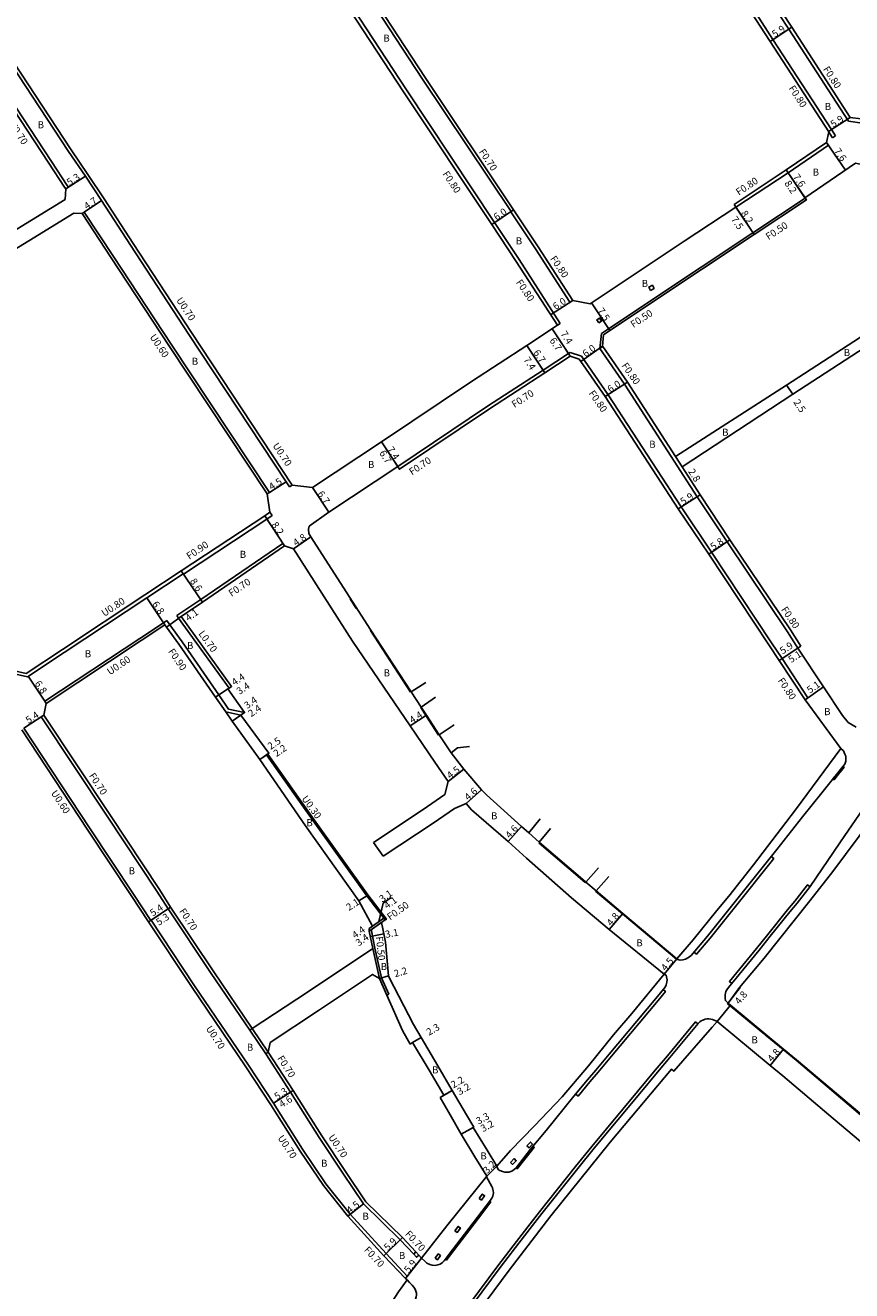
# Model space of a CAD drawing. Units: metres. Extents: x -4001 to 0, y -108000 to -105000.
# Drawn here: x -578 to -390, y -106786 to -106499 of the extents above; entities that cross this region are included whole.
import ezdxf

# ---------------------------------------------------------------- set-up
doc = ezdxf.new("R2010")
doc.units = ezdxf.units.M
doc.header["$LTSCALE"] = 2.5
for name, color, linetype in [('側溝・桝', 7, 'Continuous'), ('幅員', 7, 'Continuous'), ('歩道・分離帯・安全施設', 7, 'Continuous'), ('舗装', 7, 'Continuous'), ('道路', 7, 'Continuous')]:
    doc.layers.add(name, color=color, linetype=linetype)

msp = doc.modelspace()

# ---------------------------------------------------------------- linework, layer by layer
at = {"layer": '側溝・桝', "flags": 128}
for points in [[(-467.75, -106541.63), (-487.81, -106511.64), (-507.54, -106481.45), (-521.99, -106459.82), (-530.72, -106446.38)], [(-395.09, -106523.06), (-408.35, -106502.64), (-412.71, -106495.92), (-424.38, -106478.57), (-432.83, -106466), (-443.13, -106450.23), (-445.72, -106446.38)], [(-391.21, -106521.13), (-404.74, -106500.3), (-409.13, -106493.55), (-420.81, -106476.17), (-429.26, -106463.61), (-439.53, -106447.88), (-440.57, -106446.38)], [(-585.52, -106500.39), (-567.52, -106527.61), (-563.71, -106533.21), (-560.04, -106538.78), (-553.49, -106548.89), (-540.22, -106569.08), (-517.39, -106603.67)], [(-391.21, -106521.13), (-388.13, -106521.56), (-384.22, -106519.01), (-381.93, -106517.52)], [(-395.76, -106523.49), (-394.86, -106524.9)], [(-395.09, -106523.06), (-394.19, -106524.47)], [(-394.19, -106524.47), (-394.86, -106524.9)], [(-416.79, -106540.6), (-404.92, -106532.85)], [(-568.72, -106536.51), (-568.13, -106536.13)], [(-447.23, -106569.25), (-445.64, -106568.19), (-424.65, -106554.2), (-412.93, -106546.44), (-401.06, -106538.57)], [(-523.05, -106605.63), (-545.34, -106572.02), (-558.42, -106552.13), (-565.04, -106542.09)], [(-467.83, -106541.69), (-467.75, -106541.63)], [(-462.24, -106550.08), (-467.83, -106541.69)], [(-467.75, -106541.63), (-467.17, -106541.24)], [(-454.43, -106562.2), (-462.24, -106550.08)], [(-456.59, -106566.97), (-465.94, -106552.47)], [(-454.43, -106562.2), (-453.76, -106561.77)], [(-457.25, -106567.42), (-456.59, -106566.97)], [(-447.23, -106569.25), (-447.62, -106572.71)], [(-454.37, -106574.39), (-460.1, -106578.18)], [(-454.36, -106573.55), (-454.75, -106573.8)], [(-451.78, -106574.43), (-454.36, -106573.55)], [(-445.71, -106583.14), (-451.78, -106574.43)], [(-447.62, -106572.71), (-446.97, -106572.25)], [(-418.77, -106616.47), (-425.53, -106606.29), (-442.01, -106580.76), (-447.62, -106572.71)], [(-460.48, -106577.6), (-473.06, -106585.76), (-493.47, -106599.45)], [(-422.26, -106618.82), (-429.15, -106608.6), (-445.71, -106583.14)], [(-428.94, -106599.53), (-430.47, -106597.16)], [(-523.13, -106611.34), (-521.94, -106610.54)], [(-521.94, -106610.54), (-522.44, -106609.79)], [(-402.72, -106640.57), (-405.03, -106636.89), (-418.77, -106616.47)], [(-406.3, -106642.94), (-408.65, -106639.39), (-422.26, -106618.82)], [(-569.52, -106640.9), (-550.78, -106628.5), (-542.56, -106623.07)], [(-545.85, -106634.35), (-546.58, -106634.83)], [(-545.85, -106634.35), (-545.17, -106635.28)], [(-543.16, -106633.81), (-543.59, -106633.22)], [(-543.16, -106633.81), (-542.6, -106633.4)], [(-531.72, -106649.66), (-543.16, -106633.81)], [(-546.25, -106635.34), (-551.62, -106638.89)], [(-545.17, -106635.28), (-542.33, -106639.17), (-534.06, -106651.19), (-531.81, -106654.4)], [(-573.17, -106653.15), (-551.62, -106638.89)], [(-400.42, -106651.85), (-406.3, -106642.94)], [(-400.42, -106651.85), (-401.08, -106652.31)], [(-528.19, -106655.2), (-531.81, -106654.4)], [(-529.02, -106655.77), (-532.45, -106655.01)], [(-549.97, -106702.64), (-553.92, -106696.66), (-563.87, -106681.65), (-578.72, -106659.1)], [(-496.31, -106702.18), (-496.02, -106702.06), (-500.26, -106696.55), (-512.42, -106679.54), (-522.94, -106664.6)], [(-549.46, -106702.31), (-549.97, -106702.64)], [(-522.24, -106744.08), (-527.92, -106735.49), (-540.25, -106717.31), (-549.97, -106702.64)], [(-499.13, -106708.67), (-497.59, -106715.49)], [(-495.49, -106719.02), (-497.11, -106715.36)], [(-495.95, -106719.22), (-495.49, -106719.02)], [(-526.45, -106726.81), (-527.03, -106727.2)], [(-527.03, -106727.2), (-523.4, -106732.54)], [(-526.45, -106726.81), (-522.82, -106732.14)], [(-522.82, -106732.14), (-523.39, -106732.55)], [(-517.77, -106741.23), (-523.39, -106732.55), (-523.4, -106732.54)], [(-513.72, -106746.37), (-517.18, -106740.86)], [(-522.24, -106744.08), (-520.8, -106746.37)], [(-520.8, -106746.37), (-515.62, -106754.58), (-510.31, -106762.4), (-504.77, -106769.37)], [(-510.7, -106751.17), (-513.72, -106746.37)], [(-492.37, -106774.2), (-500.7, -106766.13), (-505.33, -106759.23), (-510.7, -106751.17)], [(-504.23, -106768.92), (-496.09, -106777.83), (-491.28, -106782.92)], [(-489.84, -106777.95), (-492.87, -106774.68)], [(-491.28, -106782.92), (-491.72, -106783.48)]]:
    msp.add_lwpolyline(points, dxfattribs=at)
at = {"layer": '側溝・桝'}
for points in [[(-568.13, -106536.13), (-568.42, -106535.7), (-571.97, -106530.31), (-589.85, -106503.25), (-596.25, -106493.57), (-605.77, -106479.46), (-615.88, -106463.83), (-621.69, -106455.06), (-623.94, -106451.68)], [(-465.94, -106552.47), (-471.48, -106544.15), (-491.5, -106514.05), (-511.19, -106483.91)], [(-404.92, -106532.85), (-395.72, -106526.6), (-396.19, -106525.95)], [(-542.12, -106623.74), (-542.06, -106623.82), (-523.13, -106611.34)], [(-543.59, -106633.22), (-538.12, -106629.6), (-519.5, -106616.86), (-519.11, -106617.44)], [(-577.7, -106646.32), (-569.52, -106640.9)], [(-580.34, -106645.76), (-577.7, -106646.32)], [(-527.03, -106727.2), (-535.78, -106714.32), (-545.55, -106699.71), (-548.1, -106695.68), (-559.33, -106678.71), (-574.29, -106656.18), (-573.71, -106655.8)], [(-394.08, -106669.89), (-392.21, -106667.54), (-392.45, -106667.37)], [(-426.27, -106709.5), (-425.7, -106709.98), (-422.61, -106706.34), (-417.17, -106699.57), (-408.16, -106688.29), (-408.74, -106687.83)], [(-399.97, -106694.64), (-400.52, -106694.21), (-403.43, -106697.95), (-405.07, -106699.94), (-409.5, -106705.48), (-412.05, -106708.65), (-416.56, -106714.12), (-418.23, -106716.15), (-417.69, -106716.59)], [(-497.13, -106702.75), (-499.9, -106704.73)], [(-496.63, -106701.77), (-499.15, -106703.58)], [(-499.43, -106704.4), (-499.4, -106704.66), (-498.63, -106708.63)], [(-498.63, -106708.63), (-497.11, -106715.36)], [(-433.27, -106717.97), (-432.73, -106718.42), (-434.41, -106720.46), (-444.99, -106733.11), (-448, -106736.7), (-449.86, -106738.91), (-452.56, -106742.14), (-453.1, -106741.69)], [(-425.38, -106725.74), (-425.89, -106725.32), (-432.28, -106732.98), (-435.04, -106736.28), (-439.06, -106741.1), (-449.41, -106753.54), (-453.15, -106758.1), (-461.31, -106768.35), (-463.97, -106771.76), (-467.27, -106776.09), (-470.73, -106780.62), (-481, -106794.41), (-484.56, -106799.26), (-485.1, -106800)], [(-466.63, -106758.39), (-466.39, -106758.63), (-462.92, -106754.25)], [(-482.64, -106779.11), (-482.4, -106779.29), (-480.81, -106777.19), (-475.13, -106769.77), (-472.35, -106766.14), (-472.58, -106765.96)]]:
    msp.add_lwpolyline(points, dxfattribs=at)
at = {"layer": '側溝・桝', "flags": 128}
for points in [[(-436.12, -106559.49), (-435.31, -106559.04), (-435.71, -106558.32), (-436.53, -106558.77)], [(-447.88, -106566.88), (-447.23, -106566.46), (-447.67, -106565.78), (-448.32, -106566.2)], [(-489.84, -106777.95), (-489.18, -106778.68), (-488.66, -106778.2), (-489.33, -106777.47)]]:
    msp.add_lwpolyline(points, close=True, dxfattribs=at)
at = {"layer": '側溝・桝'}
for points in [[(-394.74, -106670.25), (-394.51, -106670.43), (-394.08, -106669.89), (-394.31, -106669.71)], [(-464.15, -106753.38), (-463.68, -106753.85), (-462.87, -106753.01), (-463.34, -106752.54)], [(-463.19, -106754.03), (-462.92, -106754.25), (-462.48, -106753.69), (-462.73, -106753.48)], [(-467.87, -106757.15), (-467.39, -106757.62), (-466.58, -106756.78), (-467.05, -106756.31)], [(-474.99, -106765.32), (-474.47, -106765.71), (-473.75, -106764.73), (-474.28, -106764.35)], [(-480.47, -106772.66), (-479.95, -106773.04), (-479.23, -106772.07), (-479.76, -106771.68)], [(-485, -106778.86), (-484.47, -106779.25), (-483.76, -106778.27), (-484.28, -106777.89)]]:
    msp.add_lwpolyline(points, close=True, dxfattribs=at)
at = {"layer": '幅員', "flags": 128}
for points in [[(-409.02, -106503.08), (-404.07, -106499.86)], [(-395.76, -106523.49), (-390.81, -106520.28)], [(-568.72, -106536.51), (-564.29, -106533.59)], [(-400.78, -106538.98), (-405.37, -106532.19)], [(-405.37, -106532.19), (-401.12, -106538.49)], [(-564.54, -106541.75), (-560.62, -106539.16)], [(-412.65, -106546.86), (-417.18, -106540.02)], [(-472.14, -106544.6), (-467.17, -106541.24)], [(-416.79, -106540.6), (-412.65, -106546.86)], [(-453.76, -106561.77), (-458.8, -106565.02)], [(-445.36, -106568.6), (-449.52, -106562.36)], [(-454.37, -106574.39), (-458.43, -106568.2)], [(-458.43, -106568.2), (-454.75, -106573.8)], [(-447.05, -106572.12), (-451.94, -106575.6)], [(-446.38, -106583.58), (-441.34, -106580.32)], [(-403.87, -106583.06), (-405.25, -106580.97)], [(-493.09, -106600.03), (-497.17, -106593.86)], [(-428.94, -106599.53), (-430.47, -106597.16)], [(-522.55, -106605.3), (-518.77, -106602.86)], [(-512.82, -106604.21), (-509.06, -106609.76)], [(-429.82, -106609.04), (-424.86, -106605.85)], [(-519.11, -106617.44), (-523.62, -106610.59)], [(-517.11, -106618.1), (-513.17, -106615.37)], [(-422.92, -106619.27), (-418.11, -106616.03)], [(-542.56, -106623.07), (-537.73, -106630.18)], [(-546.58, -106634.83), (-550.33, -106629.16)], [(-545.91, -106635.82), (-542.6, -106633.4)], [(-406.97, -106643.38), (-402.05, -106640.13)], [(-406.97, -106643.38), (-402.72, -106640.57)], [(-534.8, -106651.71), (-531.13, -106649.28)], [(-534.8, -106651.71), (-531.97, -106649.83)], [(-401.08, -106652.31), (-396.89, -106649.39)], [(-531, -106657.12), (-528.19, -106655.2)], [(-531, -106657.12), (-529.02, -106655.77)], [(-490.65, -106658.17), (-486.96, -106655.76)], [(-524.73, -106665.82), (-522.66, -106664.41)], [(-524.73, -106665.82), (-522.94, -106664.6)], [(-482.02, -106670.79), (-478.45, -106668.05)], [(-477.94, -106675.78), (-474.48, -106672.74)], [(-468.43, -106684.43), (-465.36, -106681.01)], [(-502.26, -106697.87), (-500.5, -106696.73)], [(-497.72, -106702.55), (-496.73, -106698.4), (-494.91, -106697.09)], [(-544.96, -106699.33), (-549.46, -106702.31)], [(-544.96, -106699.33), (-549.38, -106702.26)], [(-445.48, -106704.39), (-442.39, -106700.72)], [(-496.63, -106701.77), (-499.96, -106704.16)], [(-496.31, -106702.18), (-499.9, -106704.73)], [(-497.13, -106702.75), (-499.9, -106704.73)], [(-499.15, -106703.58), (-496.63, -106701.77)], [(-499.66, -106705.95), (-496.61, -106705.36)], [(-430.16, -106711.01), (-433.03, -106714.48)], [(-497.59, -106715.49), (-495.52, -106714.89)], [(-421.02, -106725.25), (-417.96, -106721.55)], [(-490.08, -106730.02), (-488.13, -106728.87)], [(-408.98, -106735.19), (-405.93, -106731.48)], [(-517.18, -106740.86), (-521.65, -106743.71)], [(-481.13, -106740.84), (-483.85, -106742.42)], [(-483.03, -106741.94), (-481.13, -106740.84)], [(-521.65, -106743.71), (-517.77, -106741.23)], [(-479.08, -106750.73), (-476.22, -106749.17)], [(-479.08, -106750.73), (-476.31, -106749.22)], [(-471.01, -106758.03), (-473.25, -106760.32)], [(-504.77, -106769.37), (-501.24, -106766.58)], [(-492.37, -106774.2), (-496.59, -106778.32)], [(-488.04, -106778.86), (-491.72, -106783.48)]]:
    msp.add_lwpolyline(points, dxfattribs=at)
at = {"layer": '幅員'}
for points in [[(-396.19, -106525.95), (-391.92, -106532.24)], [(-460.1, -106578.18), (-464.18, -106572.01)], [(-460.48, -106577.6), (-464.14, -106571.99)], [(-493.47, -106599.45), (-497.17, -106593.86)], [(-573.5, -106652.65), (-577.26, -106646.98)], [(-578.22, -106658.77), (-573.71, -106655.8)]]:
    msp.add_lwpolyline(points, dxfattribs=at)
at = {"layer": '歩道・分離帯・安全施設', "flags": 128}
for points in [[(-502.9, -106631.59), (-504.28, -106629.45)], [(-490.55, -106650.55), (-499.67, -106636.62)], [(-484.18, -106660.29), (-487.09, -106655.84), (-488.24, -106654.07)], [(-450.9, -106693.75), (-451.05, -106693.62), (-461.4, -106684.77), (-461.45, -106684.72)], [(-430.26, -106711.12), (-442.48, -106700.84), (-448.57, -106695.71)], [(-410.18, -106728.16), (-418.06, -106721.66), (-418.63, -106721.19)], [(-388.47, -106746.37), (-403.12, -106733.99), (-406.02, -106731.6), (-410.09, -106728.24)]]:
    msp.add_lwpolyline(points, dxfattribs=at)
at = {"layer": '歩道・分離帯・安全施設'}
for points in [[(-392.98, -106663.32), (-392.38, -106663.91), (-392.02, -106664.6), (-391.85, -106665.1), (-391.8, -106665.71), (-391.86, -106666.24), (-392.09, -106666.86), (-392.45, -106667.37), (-397.25, -106673.41), (-401.62, -106678.83), (-407.47, -106686.23), (-417.75, -106699.11), (-423.18, -106705.86), (-426.9, -106710.24), (-427.51, -106710.73), (-428.19, -106711.09), (-428.78, -106711.26), (-429.37, -106711.31), (-430.26, -106711.12), (-430.16, -106711.01)], [(-392.98, -106663.32), (-392.38, -106663.91), (-392.02, -106664.6), (-391.85, -106665.1), (-391.8, -106665.71), (-391.86, -106666.24), (-392.09, -106666.86), (-392.45, -106667.37), (-397.25, -106673.41), (-401.62, -106678.83), (-407.47, -106686.23), (-417.75, -106699.11), (-423.18, -106705.86), (-426.9, -106710.24), (-427.51, -106710.73), (-428.19, -106711.09), (-428.78, -106711.26), (-429.37, -106711.31), (-430.26, -106711.12), (-430.16, -106711.01)], [(-382.4, -106669.02), (-392.06, -106683.1), (-393.17, -106684.72), (-399.94, -106694.6), (-402.89, -106698.38), (-404.54, -106700.38), (-408.96, -106705.91), (-411.52, -106709.09), (-416.03, -106714.56), (-418.45, -106717.51), (-418.82, -106718.04), (-419.01, -106718.44), (-419.13, -106718.84), (-419.2, -106719.21), (-419.23, -106719.66), (-419.21, -106720.03), (-419.12, -106720.47), (-418.53, -106721.08)], [(-382.4, -106669.02), (-392.06, -106683.1), (-393.17, -106684.72), (-399.94, -106694.6), (-402.89, -106698.38), (-404.54, -106700.38), (-408.96, -106705.91), (-411.52, -106709.09), (-416.03, -106714.56), (-418.45, -106717.51), (-418.82, -106718.04), (-419.01, -106718.44), (-419.13, -106718.84), (-419.2, -106719.21), (-419.23, -106719.66), (-419.21, -106720.03), (-419.12, -106720.47), (-418.53, -106721.08)], [(-397.25, -106673.41), (-392.45, -106667.37)], [(-407.47, -106686.23), (-401.62, -106678.83)], [(-392.06, -106683.1), (-393.17, -106684.72)], [(-402.89, -106698.38), (-404.54, -106700.38)], [(-408.96, -106705.91), (-411.52, -106709.09)], [(-433.03, -106714.48), (-432.6, -106714.74), (-432.47, -106715.08), (-432.35, -106715.77), (-432.39, -106716.34), (-432.56, -106716.94), (-432.83, -106717.43), (-434.94, -106720.01), (-445.52, -106732.66), (-448.54, -106736.25), (-450.39, -106738.46), (-453.49, -106742.16), (-459.81, -106749.92), (-463.31, -106754.18), (-466.63, -106758.39), (-467.06, -106758.8), (-467.61, -106759.12), (-468.24, -106759.35), (-468.67, -106759.37), (-469.15, -106759.36), (-469.67, -106759.21), (-470.27, -106759), (-470.57, -106758.82), (-470.8, -106758.47), (-471.01, -106758.03)], [(-433.03, -106714.48), (-432.6, -106714.74), (-432.47, -106715.08), (-432.35, -106715.77), (-432.39, -106716.34), (-432.56, -106716.94), (-432.83, -106717.43), (-434.94, -106720.01), (-445.52, -106732.66), (-448.54, -106736.25), (-450.39, -106738.46), (-453.49, -106742.16), (-459.81, -106749.92), (-463.31, -106754.18), (-466.63, -106758.39), (-467.06, -106758.8), (-467.61, -106759.12), (-468.24, -106759.35), (-468.67, -106759.37), (-469.15, -106759.36), (-469.67, -106759.21), (-470.27, -106759), (-470.57, -106758.82), (-470.8, -106758.47), (-471.01, -106758.03)], [(-416.03, -106714.56), (-418.45, -106717.51)], [(-418.63, -106721.19), (-415.76, -106717.49)], [(-445.52, -106732.66), (-434.94, -106720.01)], [(-421.02, -106725.25), (-421.31, -106725.11), (-421.69, -106724.91), (-422.08, -106724.77), (-422.47, -106724.68), (-422.91, -106724.64), (-423.32, -106724.65), (-423.7, -106724.72), (-424.27, -106724.91), (-424.62, -106725.09), (-424.96, -106725.33), (-425.31, -106725.65), (-431.77, -106733.41), (-434.53, -106736.71), (-438.55, -106741.53), (-448.9, -106753.96), (-452.63, -106758.51), (-460.79, -106768.76), (-463.44, -106772.16), (-466.74, -106776.49), (-470.2, -106781.02), (-480.47, -106794.8), (-484.02, -106799.65), (-484.28, -106800)], [(-421.02, -106725.25), (-421.31, -106725.11), (-421.69, -106724.91), (-422.08, -106724.77), (-422.47, -106724.68), (-422.91, -106724.64), (-423.32, -106724.65), (-423.7, -106724.72), (-424.27, -106724.91), (-424.62, -106725.09), (-424.96, -106725.33), (-425.31, -106725.65), (-431.77, -106733.41), (-434.53, -106736.71), (-438.55, -106741.53), (-448.9, -106753.96), (-452.63, -106758.51), (-460.79, -106768.76), (-463.44, -106772.16), (-466.74, -106776.49), (-470.2, -106781.02), (-480.47, -106794.8), (-484.02, -106799.65), (-484.28, -106800)], [(-431.77, -106733.41), (-434.53, -106736.71)], [(-450.39, -106738.46), (-448.54, -106736.25)], [(-459.81, -106749.92), (-453.49, -106742.16)], [(-438.55, -106741.53), (-448.9, -106753.96)], [(-466.63, -106758.39), (-463.31, -106754.18)], [(-473.35, -106760.44), (-472.11, -106762.66), (-471.97, -106762.92), (-471.86, -106763.27), (-471.78, -106763.61), (-471.76, -106764.09), (-471.79, -106764.42), (-471.88, -106764.85), (-472.08, -106765.28), (-472.39, -106765.72), (-475.37, -106769.59), (-481.05, -106777.01), (-482.89, -106779.44), (-483.28, -106779.87), (-483.8, -106780.2), (-484.39, -106780.42), (-485, -106780.5), (-485.62, -106780.47), (-486.2, -106780.33), (-486.83, -106780.01), (-487.31, -106779.57), (-488.04, -106778.86)], [(-473.35, -106760.44), (-472.11, -106762.66), (-471.97, -106762.92), (-471.86, -106763.27), (-471.78, -106763.61), (-471.76, -106764.09), (-471.79, -106764.42), (-471.88, -106764.85), (-472.08, -106765.28), (-472.39, -106765.72), (-475.37, -106769.59), (-481.05, -106777.01), (-482.89, -106779.44), (-483.28, -106779.87), (-483.8, -106780.2), (-484.39, -106780.42), (-485, -106780.5), (-485.62, -106780.47), (-486.2, -106780.33), (-486.83, -106780.01), (-487.31, -106779.57), (-488.04, -106778.86)], [(-452.63, -106758.51), (-460.79, -106768.76)], [(-475.37, -106769.59), (-473.49, -106767.14)], [(-463.44, -106772.16), (-466.74, -106776.49)], [(-482.89, -106779.44), (-481.05, -106777.01)], [(-470.2, -106781.02), (-480.47, -106794.8)], [(-491.31, -106783.81), (-490.78, -106784.37), (-490.17, -106784.99), (-489.8, -106785.43), (-489.5, -106785.9), (-489.33, -106786.36), (-489.23, -106786.84), (-489.2, -106787.27), (-489.25, -106787.67), (-489.4, -106788.16), (-489.56, -106788.47), (-489.77, -106788.8), (-492.5, -106792.52), (-495.29, -106796.3), (-497.97, -106800)], [(-491.31, -106783.81), (-490.78, -106784.37), (-490.17, -106784.99), (-489.8, -106785.43), (-489.5, -106785.9), (-489.33, -106786.36), (-489.23, -106786.84), (-489.2, -106787.27), (-489.25, -106787.67), (-489.4, -106788.16), (-489.56, -106788.47), (-489.77, -106788.8), (-492.5, -106792.52), (-495.29, -106796.3), (-497.97, -106800)]]:
    msp.add_lwpolyline(points, dxfattribs=at)
at = {"layer": '道路', "flags": 128}
for points in [[(-461.59, -106549.62), (-467.17, -106541.24), (-487.23, -106511.26), (-506.96, -106481.07), (-521.4, -106459.44), (-529.88, -106446.38)], [(-390.81, -106520.28), (-404.07, -106499.86), (-408.46, -106493.11), (-420.15, -106475.72), (-428.59, -106463.17), (-438.86, -106447.44), (-439.61, -106446.38)], [(-466.59, -106552.94), (-472.14, -106544.6), (-492.16, -106514.49), (-511.85, -106484.36), (-526.4, -106462.58), (-534.96, -106449.37)], [(-568.72, -106536.51), (-569, -106536.08), (-572.55, -106530.7), (-590.44, -106503.64), (-596.84, -106493.96), (-606.35, -106479.85), (-616.46, -106464.22), (-622.28, -106455.45)], [(-586.1, -106500.77), (-568.1, -106528), (-564.29, -106533.59), (-560.62, -106539.16), (-554.07, -106549.27), (-540.8, -106569.47), (-518.77, -106602.86), (-517.97, -106604.06)], [(-390.81, -106520.28), (-388.34, -106520.62), (-384.71, -106518.26), (-382.43, -106516.77), (-381.93, -106517.52)], [(-417.18, -106540.02), (-405.37, -106532.19)], [(-568.72, -106536.51), (-568.91, -106538.88)], [(-568.91, -106538.88), (-598.5, -106557.04)], [(-446.76, -106569.54), (-445.36, -106568.6), (-424.37, -106554.61), (-412.65, -106546.86), (-400.78, -106538.98), (-401.12, -106538.49)], [(-416.79, -106540.6), (-417.18, -106540.02)], [(-566.88, -106541.96), (-596.62, -106560.21)], [(-566.88, -106541.96), (-565.04, -106542.09)], [(-565.04, -106542.09), (-564.54, -106541.75)], [(-522.55, -106605.3), (-544.84, -106571.69), (-557.92, -106551.8), (-564.54, -106541.75)], [(-449.84, -106562.58), (-428.52, -106548.36), (-416.79, -106540.6)], [(-453.76, -106561.77), (-461.59, -106549.62)], [(-457.25, -106567.42), (-466.59, -106552.94)], [(-373.02, -106558.76), (-385.07, -106566.48), (-384.45, -106567.46), (-405.25, -106580.97), (-430.47, -106597.16)], [(-453.76, -106561.77), (-449.84, -106562.58)], [(-512.82, -106604.21), (-497.17, -106593.86), (-476.75, -106580.17), (-464.14, -106571.99), (-457.25, -106567.42)], [(-446.76, -106569.54), (-447.05, -106572.12)], [(-454.75, -106573.8), (-460.48, -106577.6)], [(-454.75, -106573.8), (-454.37, -106574.39)], [(-452.29, -106575.1), (-454.37, -106574.39)], [(-446.97, -106572.25), (-447.05, -106572.12)], [(-430.47, -106597.16), (-441.34, -106580.32), (-446.97, -106572.25)], [(-451.94, -106575.6), (-452.29, -106575.1)], [(-422.92, -106619.27), (-429.82, -106609.04), (-446.38, -106583.58), (-451.94, -106575.6)], [(-460.1, -106578.18), (-472.68, -106586.35), (-493.09, -106600.03), (-493.47, -106599.45)], [(-460.48, -106577.6), (-460.1, -106578.18)], [(-493.47, -106599.45), (-509.06, -106609.76)], [(-418.11, -106616.03), (-424.86, -106605.85), (-428.94, -106599.53)], [(-522.55, -106605.3), (-523.05, -106605.63)], [(-523.05, -106605.63), (-522.44, -106609.79)], [(-517.97, -106604.06), (-517.39, -106603.67)], [(-517.39, -106603.67), (-512.82, -106604.21)], [(-542.56, -106623.07), (-523.62, -106610.59), (-522.44, -106609.79)], [(-513.53, -106612.95), (-509.06, -106609.76)], [(-490.42, -106650.47), (-499.68, -106636.33), (-513.17, -106615.37), (-513.61, -106614.6), (-513.73, -106613.65), (-513.53, -106612.95)], [(-542.6, -106633.4), (-537.73, -106630.18), (-519.11, -106617.44)], [(-517.11, -106618.1), (-519.11, -106617.44)], [(-402.05, -106640.13), (-404.36, -106636.46), (-418.11, -106616.03)], [(-482.02, -106670.79), (-485.06, -106666.41), (-490.65, -106658.17), (-503.68, -106638.98), (-517.11, -106618.1)], [(-406.97, -106643.38), (-409.31, -106639.84), (-422.92, -106619.27)], [(-542.12, -106623.74), (-542.56, -106623.07)], [(-569.09, -106641.58), (-550.33, -106629.16), (-542.12, -106623.74)], [(-546.58, -106634.83), (-551.95, -106638.39)], [(-546.58, -106634.83), (-546.25, -106635.34)], [(-531.72, -106649.66), (-531.13, -106649.28), (-542.6, -106633.4)], [(-546.25, -106635.34), (-545.91, -106635.82), (-543.07, -106639.69), (-534.8, -106651.71), (-532.45, -106655.01)], [(-573.5, -106652.65), (-551.95, -106638.39)], [(-402.05, -106640.13), (-402.72, -106640.57)], [(-389.5, -106658.54), (-391.32, -106657.43), (-392.59, -106655.84), (-396.89, -106649.39), (-402.72, -106640.57)], [(-401.08, -106652.31), (-406.97, -106643.38)], [(-490.42, -106650.47), (-487.1, -106648.4)], [(-522.94, -106664.6), (-522.66, -106664.41), (-529.02, -106655.77), (-528.19, -106655.2), (-531.97, -106649.83), (-531.72, -106649.66)], [(-490.42, -106650.47), (-488.12, -106653.99)], [(-484.91, -106651.72), (-488.12, -106653.99)], [(-573.71, -106655.8), (-573.17, -106653.15), (-573.5, -106652.65)], [(-484.05, -106660.21), (-486.96, -106655.76), (-488.12, -106653.99)], [(-392.98, -106663.32), (-401.08, -106652.31)], [(-526.45, -106726.81), (-535.2, -106713.93), (-544.96, -106699.33), (-547.51, -106695.3), (-558.75, -106678.33), (-573.71, -106655.8)], [(-549.46, -106702.31), (-553.42, -106696.33), (-563.36, -106681.32), (-578.22, -106658.77)], [(-480.69, -106658), (-484.05, -106660.21)], [(-484.05, -106660.21), (-481.32, -106664.31)], [(-481.32, -106664.31), (-479.88, -106663.18), (-477.19, -106662.9)], [(-522.94, -106664.6), (-523.19, -106664.77)], [(-496.31, -106702.18), (-500.5, -106696.73), (-512.67, -106679.72), (-523.19, -106664.77)], [(-463.74, -106682.46), (-465.36, -106681.01), (-473.36, -106673.82), (-474.48, -106672.74), (-478.45, -106668.05), (-481.32, -106664.31)], [(-498.96, -106684.64), (-487.67, -106677.17), (-482.8, -106673.8), (-482.02, -106670.79)], [(-496.74, -106687.75), (-485.45, -106680.28), (-480.57, -106676.91), (-477.94, -106675.78)], [(-433.03, -106714.48), (-445.48, -106704.39), (-454.01, -106697.21), (-464.27, -106688.21), (-468.43, -106684.43), (-476.76, -106677.23), (-477.94, -106675.78)], [(-463.74, -106682.46), (-461.16, -106679.32)], [(-463.74, -106682.46), (-461.35, -106684.61)], [(-458.79, -106681.48), (-461.35, -106684.61)], [(-498.96, -106684.64), (-496.74, -106687.75)], [(-450.81, -106693.64), (-450.96, -106693.51), (-461.3, -106684.65), (-461.35, -106684.61)], [(-450.81, -106693.64), (-447.89, -106690.4)], [(-450.81, -106693.64), (-448.48, -106695.59)], [(-445.57, -106692.37), (-448.48, -106695.59)], [(-430.16, -106711.01), (-442.39, -106700.72), (-448.48, -106695.59)], [(-549.38, -106702.26), (-549.46, -106702.31)], [(-521.65, -106743.71), (-527.34, -106735.1), (-539.67, -106716.92), (-549.38, -106702.26)], [(-499.13, -106708.67), (-513.95, -106718.57), (-526.45, -106726.81)], [(-497.59, -106715.49), (-499.18, -106714.57), (-511.43, -106722.73), (-522.36, -106730.01), (-522.82, -106732.14)], [(-495.95, -106719.22), (-497.59, -106715.49)], [(-490.66, -106730.36), (-492.38, -106727.29), (-495.95, -106719.22)], [(-388.23, -106746.37), (-403.03, -106733.88), (-405.93, -106731.48), (-417.96, -106721.55), (-418.53, -106721.08)], [(-395.67, -106746.37), (-406.14, -106737.54), (-408.98, -106735.19), (-421.02, -106725.25)], [(-517.18, -106740.86), (-522.81, -106732.17), (-522.82, -106732.14)], [(-490.66, -106730.36), (-490.08, -106730.02)], [(-490.08, -106730.02), (-486.34, -106736.24), (-483.03, -106741.94)], [(-517.77, -106741.23), (-517.18, -106740.86)], [(-521.65, -106743.71), (-519.97, -106746.37)], [(-514.55, -106746.37), (-517.77, -106741.23)], [(-483.03, -106741.94), (-483.85, -106742.42)], [(-481.58, -106746.37), (-483.85, -106742.42)], [(-519.97, -106746.37), (-515.03, -106754.2), (-509.73, -106762.01), (-504.23, -106768.92)], [(-511.29, -106751.55), (-514.55, -106746.37)], [(-475.96, -106755.9), (-479.08, -106750.73), (-481.58, -106746.37)], [(-384.64, -106755.69), (-395.67, -106746.37)], [(-492.87, -106774.68), (-501.24, -106766.58), (-505.91, -106759.62), (-511.29, -106751.55)], [(-471.01, -106758.03), (-473.15, -106754.37)], [(-475.96, -106755.9), (-473.25, -106760.32)], [(-504.23, -106768.92), (-504.77, -106769.37)], [(-504.77, -106769.37), (-496.59, -106778.32), (-491.72, -106783.48)], [(-492.87, -106774.68), (-492.37, -106774.2)], [(-489.33, -106777.47), (-492.37, -106774.2)], [(-488.66, -106778.2), (-489.33, -106777.47)], [(-488.04, -106778.86), (-488.66, -106778.2)]]:
    msp.add_lwpolyline(points, dxfattribs=at)
at = {"layer": '道路'}
for points in [[(-409.02, -106503.08), (-413.38, -106496.36), (-425.04, -106479.02), (-433.5, -106466.44), (-443.8, -106450.67), (-446.68, -106446.38)], [(-409.02, -106503.08), (-395.71, -106523.57), (-396.19, -106525.95), (-405.37, -106532.19)], [(-373.86, -106553.25), (-388.3, -106530.98), (-389.65, -106530.7), (-401.12, -106538.49)], [(-370.98, -106561.83), (-383.1, -106569.57), (-403.87, -106583.06), (-428.94, -106599.53)], [(-577.42, -106647.09), (-569.09, -106641.58)], [(-580.77, -106646.38), (-577.42, -106647.09)], [(-532.45, -106655.01), (-531, -106657.12), (-524.73, -106665.82), (-514.37, -106680.86), (-502.26, -106697.87)], [(-430.16, -106711.01), (-426.42, -106706.75), (-421.11, -106700.08), (-418.34, -106696.78), (-412.74, -106689.7), (-403.25, -106677.21), (-392.98, -106663.32)], [(-375.83, -106665.46), (-376.06, -106665.79), (-381.34, -106675.56), (-385.01, -106679.76), (-385.96, -106679.34), (-394.8, -106691.2), (-399.96, -106697.84), (-410.36, -106710.85), (-415.93, -106717.54), (-418.53, -106721.08)], [(-502.26, -106697.87), (-499.15, -106703.58), (-499.96, -106704.16), (-499.9, -106704.73), (-499.13, -106708.67)], [(-495.52, -106714.89), (-496.25, -106707.25), (-496.82, -106704.24), (-497.13, -106702.75), (-496.31, -106702.18)], [(-473.15, -106754.37), (-476.31, -106749.22), (-476.22, -106749.17), (-477.86, -106746.37), (-481.13, -106740.84), (-484.37, -106735.25), (-488.13, -106728.87), (-489.88, -106725.9), (-495.41, -106715.25), (-495.52, -106714.89)], [(-471.01, -106758.03), (-467.89, -106754.5), (-462.44, -106748.89), (-456.16, -106742.29), (-450.18, -106735.25), (-444.5, -106728.23), (-440.38, -106723.43), (-433.03, -106714.48)], [(-421.02, -106725.25), (-422.17, -106726.52), (-430.81, -106736.45), (-431.36, -106736.02), (-445.26, -106752.59), (-458.7, -106769.24), (-468.2, -106781.58), (-481.85, -106800)], [(-488.04, -106778.86), (-482.31, -106771.58), (-473.25, -106760.32)], [(-502, -106800), (-500.58, -106797.66), (-497.82, -106793.51), (-493.28, -106786.52), (-491.31, -106783.81), (-491.72, -106783.48)]]:
    msp.add_lwpolyline(points, dxfattribs=at)

# ---------------------------------------------------------------- texts
at = {"layer": '側溝・桝'}
for s, rotation, p in [('F0.80', 303.0048, (-397.07, -106509.35)), ('F0.80', 303.0048, (-404.86, -106513.68)), ('F0.70', 303.4236, (-581.55, -106522.11)), ('F0.70', 303.7803, (-475.13, -106528.08)), ('F0.80', 303.6206, (-483.38, -106533.1)), ('F0.80', 33.4902, (-416.1, -106538.06)), ('F0.50', 33.4902, (-409.35, -106548.16)), ('F0.80', 304.2042, (-458.97, -106552.33)), ('F0.80', 304.2146, (-466.71, -106557.69)), ('U0.70', 303.4236, (-543.76, -106561.72)), ('F0.50', 33.4902, (-440, -106568.06)), ('U0.60', 303.4236, (-549.77, -106570.06)), ('F0.80', 304.8754, (-442.77, -106576.57)), ('F0.70', 32.9811, (-466.98, -106586.19)), ('F0.80', 304.8754, (-450.24, -106582.84)), ('U0.70', 303.4236, (-521.9, -106594.69)), ('F0.70', 33.8382, (-490.22, -106601.47)), ('F0.90', 33.9203, (-540.72, -106620.58)), ('F0.70', 33.9203, (-531.16, -106629)), ('U0.80', 33.4976, (-559.99, -106633.53)), ('F0.80', 303.9489, (-406.57, -106631.84)), ('L0.70', 305.8244, (-538.74, -106637.32)), ('U0.60', 33.9203, (-558.73, -106646.77)), ('F0.90', 304.5308, (-545.61, -106641.36)), ('F0.80', 303.9489, (-407.34, -106647.96)), ('F0.70', 303.373, (-563.57, -106669.52)), ('U0.60', 303.373, (-572.17, -106673.45)), ('U0.30', 305.5185, (-515.32, -106674.72)), ('F0.70', 303.373, (-543.09, -106700.21)), ('F0.50', 35.6381, (-495.18, -106702.36)), ('F0.50', 276.1947, (-498.44, -106706.03)), ('U0.70', 303.4643, (-537.05, -106726.83)), ('F0.70', 302.9046, (-520.85, -106733.57)), ('U0.70', 303.4643, (-520.76, -106751.63)), ('U0.70', 303.6819, (-509.27, -106751.46)), ('F0.70', 312.8585, (-491.92, -106773.5)), ('F0.70', 312.8585, (-501.21, -106777.11))]:
    msp.add_text(s, height=1.6, rotation=rotation, dxfattribs=at).set_placement(p)
at = {"layer": '幅員'}
for s, rotation, p in [('5.9', 33.0034, (-407.94, -106502.26)), ('5.9', 33.0007, (-394.68, -106522.67)), ('7.6', 304.1749, (-394.56, -106527.92)), ('5.3', 33.4043, (-567.89, -106535.85)), ('7.6', 304.0276, (-403.89, -106533.76)), ('8.2', 304.0276, (-405.84, -106535.25)), ('4.7', 33.4044, (-563.97, -106541.25)), ('6.0', 33.9944, (-471.04, -106543.73)), ('7.5', 303.4901, (-417.92, -106543.38)), ('8.2', 303.4901, (-415.72, -106542.05)), ('6.0', 32.8105, (-457.65, -106563.98)), ('7.5', 303.691, (-448.24, -106564.1)), ('7.4', 303.2938, (-456.63, -106569.36)), ('6.7', 303.2938, (-459.11, -106570.86)), ('7.4', 303.5157, (-465.02, -106575.22)), ('6.7', 303.1569, (-462.79, -106573.6)), ('6.0', 35.4531, (-450.86, -106574.71)), ('6.0', 32.8511, (-445.26, -106582.74)), ('2.5', 303.5066, (-403.79, -106584.85)), ('6.7', 303.4975, (-497.73, -106596.38)), ('7.4', 303.4976, (-495.93, -106595.55)), ('2.8', 302.8521, (-427.66, -106600.56)), ('4.5', 32.8915, (-522.05, -106604.86)), ('6.7', 304.0701, (-511.75, -106605.61)), ('5.9', 32.8192, (-428.74, -106608.23)), ('8.2', 303.4341, (-522.16, -106612.62)), ('4.8', 34.6356, (-516.51, -106617.56)), ('5.8', 33.9488, (-421.9, -106618.46)), ('8.6', 304.1968, (-540.66, -106625.43)), ('6.8', 303.4939, (-549.26, -106630.61)), ('4.1', 36.1613, (-540.93, -106634.6)), ('5.9', 33.4835, (-406.15, -106642.05)), ('5.1', 33.4835, (-404.24, -106644.02)), ('4.4', 33.4906, (-530.48, -106649.17)), ('6.8', 303.5003, (-575.88, -106648.61)), ('3.4', 33.4906, (-529.36, -106651.21)), ('5.1', 34.9057, (-399.97, -106650.94)), ('3.4', 34.3858, (-527.62, -106654.45)), ('2.4', 34.3858, (-526.71, -106656.29)), ('4.4', 33.1786, (-490.2, -106657.75)), ('5.4', 33.3578, (-577.19, -106657.79)), ('2.5', 34.2459, (-522.29, -106663.69)), ('2.2', 34.2459, (-520.96, -106665.33)), ('4.5', 37.5293, (-481.57, -106670.31)), ('4.6', 41.3637, (-477.48, -106675.25)), ('4.6', 48.0853, (-468.04, -106683.84)), ('2.1', 32.9643, (-504.51, -106700.2)), ('3.1', 35.6381, (-496.94, -106698.3)), ('4.1', 35.6381, (-495.88, -106699.8)), ('5.4', 33.5116, (-549, -106701.49)), ('5.3', 33.5116, (-547.62, -106703.57)), ('4.8', 49.9221, (-445.04, -106703.72)), ('4.4', 35.4164, (-503.12, -106706.52)), ('3.4', 35.6381, (-502.3, -106708.25)), ('3.1', 10.8702, (-496.15, -106706.29)), ('4.5', 50.4843, (-432.69, -106713.91)), ('2.2', 16.2396, (-494.04, -106715.21)), ('4.8', 50.4578, (-415.97, -106721.49)), ('2.3', 30.522, (-486.37, -106728.48)), ('4.8', 50.4571, (-408.55, -106734.51)), ('2.2', 30.1387, (-480.83, -106740.42)), ('5.3', 32.4976, (-520.82, -106743.06)), ('3.2', 30.1387, (-479.42, -106741.97)), ('4.6', 32.4976, (-519.75, -106744.86)), ('3.3', 28.6007, (-475.14, -106748.63)), ('3.2', 28.6007, (-474.12, -106750.34)), ('3.2', 45.5682, (-473.15, -106759.85)), ('4.5', 38.3653, (-504.32, -106768.89)), ('5.9', 44.3959, (-495.69, -106777.31)), ('5.9', 51.4235, (-490.95, -106782.36))]:
    msp.add_text(s, height=1.6, rotation=rotation, dxfattribs=at).set_placement(p)
at = {"layer": '舗装'}
for p in [(-496.71, -106503.12), (-396.6, -106518.61), (-575.11, -106522.76), (-399.34, -106533.49), (-466.67, -106549.08), (-438.12, -106558.71), (-392.29, -106574.38), (-540.15, -106576.37), (-419.87, -106592.46), (-436.4, -106595.18), (-500.2, -106599.77), (-529.28, -106620.13), (-541.25, -106640.79), (-564.42, -106642.67), (-496.65, -106647), (-396.74, -106655.79), (-472.29, -106679.4), (-514.16, -106680.96), (-554.47, -106691.87), (-439.34, -106708.19), (-497.32, -106713.56), (-413.22, -106730.17), (-527.67, -106731.87), (-485.66, -106737), (-474.71, -106756.5), (-510.85, -106758.16), (-501.45, -106770.17), (-493.19, -106779.07)]:
    msp.add_text('B', height=1.6, dxfattribs=at).set_placement(p)

doc.saveas('drawing.dxf')
